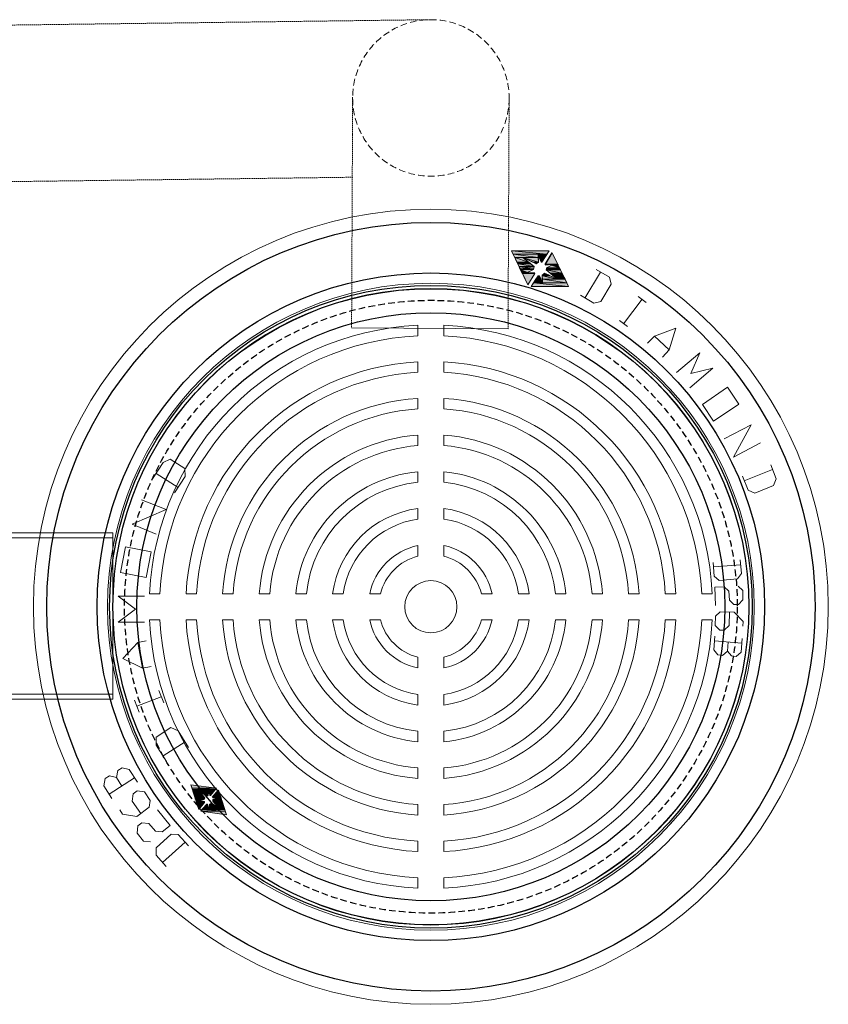
# Model space of a CAD drawing. Extents: x 8788 to 75828, y -18526 to 54855.
# Drawn here: x 11467 to 12242, y 28655 to 29599 of the extents above; entities that cross this region are included whole.
import ezdxf

# ---------------------------------------------------------------- set-up
doc = ezdxf.new("R2010")
doc.units = 0
doc.linetypes.add('HIDDEN', pattern=[9.525, 6.35, -3.175])
doc.layers.get('0').update_dxf_attribs({"lineweight": 9})
for name, color, linetype, lineweight in [('By Others', 8, 'Continuous', 9), ('Line_Weight-0', 7, 'Continuous', 0), ('Line_Weight-25', 7, 'Continuous', 25), ('Pipe', 8, 'Continuous', 9)]:
    doc.layers.add(name, color=color, linetype=linetype, lineweight=lineweight)
doc.layers.add('DETAILS', color=7, linetype='Continuous')

msp = doc.modelspace()

# ---------------------------------------------------------------- hatches: boundary and pattern name
at = {"layer": 'Line_Weight-0', "linetype": 'Continuous'}
for color, points in [(7, [(11938.67396, 29377.13507), (11940.06772, 29373.99912), (11972.47254, 29373.99912)]), (7, [(11938.67396, 29377.13507), (11974.56317, 29377.13507), (11972.47254, 29373.99912)]), (7, [(11938.67404, 29377.1349), (11974.56317, 29377.1349), (11974.56317, 29377.13788), (11938.67404, 29377.13788)]), (7, [(11940.06772, 29373.99912), (11941.80991, 29370.86317), (11964.11, 29370.86317)]), (7, [(11940.06772, 29373.99912), (11964.11, 29373.99912), (11964.11, 29370.86317)]), (7, [(11964.11, 29373.99912), (11965.1554, 29370.86317), (11970.3819, 29370.86317)]), (7, [(11964.11, 29373.99912), (11972.47254, 29373.99912), (11970.3819, 29370.86317)]), (154, [(11977.69912, 29375.39288), (11971.07878, 29364.59127), (11982.9257, 29364.59127)]), (7, [(11941.80991, 29370.86317), (11943.90054, 29366.33347), (11955.05059, 29366.33347)]), (7, [(11941.80991, 29370.86317), (11949.47557, 29370.86317), (11955.05059, 29366.33347)]), (7, [(11943.90054, 29366.3333), (11955.05059, 29366.3333), (11955.05059, 29366.33627), (11943.90054, 29366.33627)]), (7, [(11943.90054, 29366.3333), (11955.05059, 29366.3333), (11955.05059, 29366.33627), (11943.90054, 29366.33627)]), (7, [(11943.90054, 29366.3333), (11955.05059, 29366.3333), (11955.05059, 29366.33627), (11943.90054, 29366.33627)]), (7, [(11943.90054, 29366.3333), (11955.05059, 29366.3333), (11955.05059, 29366.33627), (11943.90054, 29366.33627)]), (7, [(11943.90054, 29366.33347), (11943.90054, 29365.98503), (11955.39903, 29365.98503)]), (7, [(11943.90054, 29366.33347), (11955.05059, 29366.33347), (11955.39903, 29365.98503)]), (7, [(11943.90054, 29365.98503), (11944.24898, 29365.63659), (11956.09591, 29365.63659)]), (7, [(11943.90054, 29365.98503), (11955.39903, 29365.98503), (11956.09591, 29365.63659)]), (7, [(11944.24898, 29365.63659), (11944.59742, 29364.93971), (11956.79278, 29364.93971)]), (7, [(11944.24898, 29365.63659), (11956.09591, 29365.63659), (11956.79278, 29364.93971)]), (7, [(11944.59742, 29364.93971), (11945.99118, 29362.1522), (11960.27717, 29362.1522)]), (7, [(11944.59742, 29364.93971), (11956.79278, 29364.93971), (11960.27717, 29362.1522)]), (7, [(11949.47557, 29370.86317), (11959.23186, 29366.33347), (11964.45844, 29366.33347)]), (7, [(11949.47557, 29370.86317), (11964.11, 29370.86317), (11964.45844, 29366.33347)]), (7, [(11959.23186, 29366.3333), (11964.45844, 29366.3333), (11964.45844, 29366.33627), (11959.23186, 29366.33627)]), (7, [(11959.23186, 29366.3333), (11964.45844, 29366.3333), (11964.45844, 29366.33627), (11959.23186, 29366.33627)]), (7, [(11959.23186, 29366.3333), (11964.45844, 29366.3333), (11964.45844, 29366.33627), (11959.23186, 29366.33627)]), (7, [(11959.23186, 29366.3333), (11964.45844, 29366.3333), (11964.45844, 29366.33627), (11959.23186, 29366.33627)]), (7, [(11959.23186, 29366.33347), (11959.92873, 29365.98503), (11964.45844, 29365.98503)]), (7, [(11959.23186, 29366.33347), (11964.45844, 29366.33347), (11964.45844, 29365.98503)]), (7, [(11959.92873, 29365.98503), (11960.97405, 29365.63659), (11963.41312, 29365.63659)]), (7, [(11959.92873, 29365.98503), (11964.45844, 29365.98503), (11963.41312, 29365.63659)]), (7, [(11960.97405, 29365.63659), (11963.41312, 29365.63659), (11962.36781, 29364.93971)]), (7, [(11965.1554, 29370.86317), (11966.89751, 29366.33347), (11967.59439, 29366.33347)]), (7, [(11965.1554, 29370.86317), (11970.3819, 29370.86317), (11967.59439, 29366.33347)]), (7, [(11966.8976, 29366.3333), (11967.59439, 29366.3333), (11967.59439, 29366.33627), (11966.8976, 29366.33627)]), (7, [(11967.24604, 29366.3333), (11967.59439, 29366.3333), (11967.59439, 29366.33627), (11967.24604, 29366.33627)]), (154, [(11971.07878, 29364.59127), (11970.73034, 29364.24283), (11976.6538, 29364.24283)]), (154, [(11971.07878, 29364.59127), (11979.09288, 29364.59127), (11976.6538, 29364.24283)]), (154, [(11979.09288, 29364.59127), (11978.396, 29364.24283), (11982.9257, 29364.24283)]), (154, [(11979.09288, 29364.59127), (11982.9257, 29364.59127), (11982.9257, 29364.24283)]), (7, [(11945.99118, 29362.1522), (11946.33962, 29360.75844), (11959.92873, 29360.75844)]), (7, [(11945.99118, 29362.1522), (11960.27717, 29362.1522), (11959.92873, 29360.75844)]), (7, [(11946.33962, 29360.75844), (11947.03649, 29359.36469), (11959.5803, 29359.36469)]), (7, [(11946.33962, 29360.75844), (11959.92873, 29360.75844), (11959.5803, 29359.36469)]), (7, [(11947.03649, 29359.36469), (11948.43025, 29356.57718), (11954.00527, 29356.57718)]), (7, [(11947.03649, 29359.36469), (11959.5803, 29359.36469), (11954.00527, 29356.57718)]), (7, [(11948.43025, 29356.57718), (11948.77869, 29356.22874), (11952.95996, 29356.22874)]), (7, [(11948.43025, 29356.57718), (11954.00527, 29356.57718), (11952.95996, 29356.22874)]), (7, [(11948.77869, 29356.22874), (11948.77869, 29355.8803), (11960.62561, 29355.8803)]), (7, [(11948.77869, 29356.22874), (11960.27717, 29356.22874), (11960.62561, 29355.8803)]), (7, [(11948.77869, 29355.8803), (11949.12713, 29355.53186), (11960.97405, 29355.53186)]), (7, [(11948.77869, 29355.8803), (11960.62561, 29355.8803), (11960.97405, 29355.53186)]), (7, [(11949.12713, 29355.53186), (11960.97405, 29355.53186), (11954.35371, 29344.73025)]), (7, [(11960.27717, 29356.57718), (11952.95996, 29356.22874), (11960.27717, 29356.22874)]), (154, [(11970.3819, 29355.8803), (11969.33659, 29354.83498), (11972.47254, 29354.83498)]), (154, [(11970.73034, 29364.24283), (11971.07878, 29363.89439), (11974.21473, 29363.89439)]), (154, [(11970.73034, 29364.24283), (11976.6538, 29364.24283), (11974.21473, 29363.89439)]), (154, [(11971.07878, 29363.89439), (11974.21473, 29363.89439), (11971.07878, 29363.54596)]), (154, [(11972.1241, 29360.06165), (11971.77566, 29359.01625), (11985.71322, 29359.01625)]), (154, [(11971.77566, 29359.01625), (11975.60849, 29355.8803), (11987.10697, 29355.8803)]), (154, [(11971.77566, 29359.01625), (11985.71322, 29359.01625), (11987.10697, 29355.8803)]), (154, [(11977.00224, 29363.54596), (11972.1241, 29361.10688), (11984.6679, 29361.10688)]), (154, [(11972.1241, 29361.10688), (11972.1241, 29360.06165), (11985.01634, 29360.06165)]), (154, [(11972.1241, 29361.10688), (11984.6679, 29361.10688), (11985.01634, 29360.06165)]), (154, [(11972.1241, 29360.06165), (11985.01634, 29360.06165), (11985.71322, 29359.01625)]), (154, [(11975.60849, 29355.8803), (11976.6538, 29354.83498), (11987.45541, 29354.83498)]), (154, [(11975.60849, 29355.8803), (11987.10697, 29355.8803), (11987.45541, 29354.83498)]), (154, [(11977.69912, 29363.89439), (11977.00224, 29363.54596), (11983.27414, 29363.54596)]), (154, [(11977.00224, 29363.54596), (11983.27414, 29363.54596), (11984.6679, 29361.10688)]), (154, [(11978.396, 29364.24283), (11977.69912, 29363.89439), (11983.27414, 29363.89439)]), (154, [(11977.69912, 29363.89439), (11983.27414, 29363.89439), (11983.27414, 29363.54596)]), (154, [(11978.396, 29364.24283), (11982.9257, 29364.24283), (11983.27414, 29363.89439)]), (154, [(11959.5803, 29346.47245), (11957.48966, 29342.98806), (11993.37887, 29342.98806)]), (154, [(11962.01937, 29349.95684), (11959.5803, 29346.47245), (11968.29127, 29346.47245)]), (154, [(11959.5803, 29346.47245), (11991.63668, 29346.47245), (11993.37887, 29342.98806)]), (154, [(11964.11, 29353.44123), (11962.01937, 29349.95684), (11966.89751, 29349.95684)]), (154, [(11962.01937, 29349.95684), (11966.89751, 29349.95684), (11968.29127, 29346.47245)]), (154, [(11964.11, 29353.44106), (11964.80688, 29353.44106), (11964.80688, 29353.44403), (11964.11, 29353.44403)]), (154, [(11964.11, 29353.44106), (11964.80688, 29353.44106), (11964.80688, 29353.44403), (11964.11, 29353.44403)]), (154, [(11964.11, 29353.44106), (11964.80688, 29353.44106), (11964.80688, 29353.44403), (11964.11, 29353.44403)]), (154, [(11964.11, 29353.44123), (11965.50376, 29353.44123), (11966.89751, 29349.95684)]), (154, [(11964.80697, 29353.44106), (11965.50376, 29353.44106), (11965.50376, 29353.44403), (11964.80697, 29353.44403)]), (154, [(11967.94275, 29353.44106), (11975.60849, 29353.44106), (11975.60849, 29353.44403), (11967.94275, 29353.44403)]), (154, [(11967.94275, 29353.44106), (11975.60849, 29353.44106), (11975.60849, 29353.44403), (11967.94275, 29353.44403)]), (154, [(11967.94275, 29353.44106), (11975.60849, 29353.44106), (11975.60849, 29353.44403), (11967.94275, 29353.44403)]), (154, [(11969.33659, 29354.83498), (11967.94283, 29354.1381), (11974.21473, 29354.1381)]), (154, [(11967.94283, 29354.1381), (11967.94283, 29353.44123), (11975.26005, 29353.44123)]), (154, [(11967.94283, 29354.1381), (11974.21473, 29354.1381), (11975.26005, 29353.44123)]), (154, [(11967.94283, 29353.44123), (11968.29127, 29349.95684), (11982.57735, 29349.95684)]), (154, [(11967.94283, 29353.44123), (11975.60849, 29353.44123), (11982.57735, 29349.95684)]), (154, [(11968.29127, 29349.95684), (11968.29127, 29346.47245), (11991.63668, 29346.47245)]), (154, [(11968.29127, 29349.95684), (11989.89448, 29349.95684), (11991.63668, 29346.47245)]), (154, [(11969.33659, 29354.83498), (11972.47254, 29354.83498), (11974.21473, 29354.1381)]), (154, [(11976.6538, 29354.83498), (11977.69912, 29354.1381), (11987.80385, 29354.1381)]), (154, [(11976.6538, 29354.83498), (11987.45541, 29354.83498), (11987.80385, 29354.1381)]), (154, [(11977.69912, 29354.1381), (11978.396, 29353.44123), (11988.15229, 29353.44123)]), (154, [(11977.69912, 29354.1381), (11987.80385, 29354.1381), (11988.15229, 29353.44123)]), (154, [(11978.396, 29353.44106), (11988.15229, 29353.44106), (11988.15229, 29353.44403), (11978.396, 29353.44403)]), (154, [(11978.74444, 29353.44106), (11988.15229, 29353.44106), (11988.15229, 29353.44403), (11978.74444, 29353.44403)]), (154, [(11978.74444, 29353.44106), (11988.15229, 29353.44106), (11988.15229, 29353.44403), (11978.74444, 29353.44403)]), (154, [(11978.74444, 29353.44123), (11982.57735, 29349.95684), (11989.89448, 29349.95684)]), (154, [(11978.74444, 29353.44123), (11988.15229, 29353.44123), (11989.89448, 29349.95684)]), (154, [(11957.48966, 29342.98797), (11993.37879, 29342.98797), (11993.37879, 29342.99095), (11957.48966, 29342.99095)]), (7, [(11631.25931, 28865.59039), (11632.37287, 28862.24972), (11655.7576, 28862.24972)]), (7, [(11632.37287, 28862.24972), (11655.7576, 28862.24972), (11654.64404, 28860.91345)]), (7, [(11632.37287, 28862.24972), (11632.81829, 28860.91345), (11654.64404, 28860.91345)]), (7, [(11632.81829, 28860.91345), (11648.40811, 28860.91345), (11648.40811, 28860.0226)]), (7, [(11632.81829, 28860.91345), (11633.041, 28860.0226), (11648.40811, 28860.0226)]), (7, [(11633.041, 28860.0226), (11638.16337, 28860.0226), (11642.61761, 28855.56837)]), (7, [(11633.041, 28860.0226), (11634.59998, 28855.56837), (11642.61761, 28855.56837)]), (7, [(11634.59998, 28855.56837), (11642.61761, 28855.56837), (11642.61761, 28855.34566)]), (7, [(11634.59998, 28855.56837), (11634.59998, 28855.34566), (11642.61761, 28855.34566)]), (7, [(11634.59998, 28855.34566), (11642.61761, 28855.34566), (11642.61761, 28855.3475), (11634.59998, 28855.3475)]), (7, [(11634.59998, 28855.34566), (11642.61761, 28855.34566), (11642.61761, 28855.3475), (11634.59998, 28855.3475)]), (7, [(11634.59998, 28855.34566), (11642.61761, 28855.34566), (11642.61761, 28855.3475), (11634.59998, 28855.3475)]), (7, [(11634.59998, 28855.34566), (11642.61761, 28855.34566), (11642.61761, 28855.3475), (11634.59998, 28855.3475)]), (7, [(11634.59998, 28855.34566), (11642.61761, 28855.34566), (11642.84032, 28855.12294)]), (7, [(11634.59998, 28855.34566), (11634.59998, 28855.12294), (11642.84032, 28855.12294)]), (7, [(11634.59998, 28855.12294), (11642.84032, 28855.12294), (11643.06303, 28854.90023)]), (7, [(11634.59998, 28855.12294), (11634.59998, 28854.90023), (11643.06303, 28854.90023)]), (7, [(11634.59998, 28854.90023), (11643.06303, 28854.90023), (11644.62201, 28853.11854)]), (7, [(11634.59998, 28854.90023), (11635.26812, 28853.11854), (11644.62201, 28853.11854)]), (7, [(11638.16337, 28860.0226), (11648.40811, 28860.0226), (11647.73998, 28855.56837)]), (7, [(11638.16337, 28860.0226), (11645.29015, 28855.56837), (11647.73998, 28855.56837)]), (7, [(11645.29015, 28855.56837), (11647.73998, 28855.56837), (11647.73998, 28855.34566)]), (7, [(11645.29015, 28855.56837), (11645.51286, 28855.34566), (11647.73998, 28855.34566)]), (7, [(11645.51286, 28855.34566), (11647.51726, 28855.34566), (11647.51726, 28855.3475), (11645.51286, 28855.3475)]), (7, [(11645.51286, 28855.34566), (11647.73998, 28855.34566), (11647.73998, 28855.3475), (11645.51286, 28855.3475)]), (7, [(11645.51286, 28855.34566), (11647.73998, 28855.34566), (11647.73998, 28855.3475), (11645.51286, 28855.3475)]), (7, [(11645.51286, 28855.34566), (11647.51726, 28855.34566), (11647.07184, 28855.12294)]), (7, [(11645.51286, 28855.34566), (11645.73557, 28855.12294), (11647.07184, 28855.12294)]), (7, [(11645.73557, 28855.12294), (11647.07184, 28855.12294), (11646.40371, 28854.90023)]), (7, [(11648.40811, 28860.91345), (11654.64404, 28860.91345), (11653.9759, 28860.0226)]), (7, [(11648.40811, 28860.91345), (11648.63082, 28860.0226), (11653.9759, 28860.0226)]), (7, [(11648.63082, 28860.0226), (11653.9759, 28860.0226), (11650.18981, 28855.56837)]), (7, [(11648.63082, 28860.0226), (11649.52167, 28855.56837), (11650.18981, 28855.56837)]), (7, [(11649.52167, 28855.56837), (11650.18981, 28855.56837), (11650.18981, 28855.34566)]), (7, [(11649.52167, 28855.56837), (11649.74438, 28855.34566), (11650.18981, 28855.34566)]), (7, [(11649.74435, 28855.34566), (11650.18981, 28855.34566), (11650.18981, 28855.3475), (11649.74435, 28855.3475)]), (7, [(11649.74435, 28855.34566), (11650.18981, 28855.34566), (11650.18981, 28855.3475), (11649.74435, 28855.3475)]), (154, [(11657.762, 28860.46803), (11651.9715, 28853.56396), (11659.98912, 28853.56396)]), (7, [(11635.26812, 28853.11854), (11644.62201, 28853.11854), (11644.17659, 28852.22769)]), (7, [(11635.26812, 28853.11854), (11635.49083, 28852.22769), (11644.17659, 28852.22769)]), (7, [(11635.49083, 28852.22769), (11644.17659, 28852.22769), (11643.95388, 28851.33684)]), (7, [(11635.49083, 28852.22769), (11635.93625, 28851.33684), (11643.95388, 28851.33684)]), (7, [(11635.93625, 28851.33684), (11643.95388, 28851.33684), (11639.05422, 28849.77786)]), (7, [(11635.93625, 28851.33684), (11636.38168, 28849.77786), (11639.05422, 28849.77786)]), (7, [(11636.38168, 28849.77786), (11639.05422, 28849.77786), (11643.95388, 28849.55515)]), (7, [(11636.38168, 28849.77786), (11636.38168, 28849.55515), (11643.95388, 28849.55515)]), (7, [(11636.38168, 28849.55515), (11643.95388, 28849.55515), (11644.17659, 28849.10973)]), (7, [(11636.38168, 28849.55515), (11636.60439, 28849.10973), (11644.17659, 28849.10973)]), (7, [(11636.60439, 28849.10973), (11644.17659, 28849.10973), (11644.3993, 28848.6643)]), (7, [(11636.60439, 28849.10973), (11636.60439, 28848.6643), (11644.3993, 28848.6643)]), (7, [(11636.60439, 28848.6643), (11644.3993, 28848.6643), (11638.83151, 28841.98295)]), (154, [(11646.18099, 28846.6599), (11642.84032, 28842.8738), (11648.40811, 28842.8738)]), (154, [(11646.40371, 28846.88261), (11646.18099, 28846.6599), (11647.29455, 28846.6599)]), (154, [(11646.18099, 28846.6599), (11647.29455, 28846.6599), (11648.40811, 28842.8738)]), (154, [(11646.40371, 28846.88261), (11646.84913, 28846.88261), (11646.84913, 28846.88446), (11646.40371, 28846.88446)]), (154, [(11646.40371, 28846.88261), (11646.84913, 28846.88261), (11647.29455, 28846.6599)]), (154, [(11649.07625, 28846.6599), (11648.63082, 28842.8738), (11658.87556, 28842.8738)]), (154, [(11649.96709, 28847.32803), (11649.07625, 28846.88261), (11652.41692, 28846.88261)]), (154, [(11649.07625, 28846.88261), (11652.63963, 28846.88261), (11652.63963, 28846.88446), (11649.07625, 28846.88446)]), (154, [(11649.07625, 28846.88261), (11652.41692, 28846.88261), (11652.41692, 28846.88446), (11649.07625, 28846.88446)]), (154, [(11649.07625, 28846.88261), (11652.41692, 28846.88261), (11652.41692, 28846.88446), (11649.07625, 28846.88446)]), (154, [(11649.07625, 28846.88261), (11652.63963, 28846.88261), (11652.63963, 28846.6599)]), (154, [(11649.07625, 28846.88261), (11649.07625, 28846.6599), (11652.63963, 28846.6599)]), (154, [(11649.07625, 28846.6599), (11652.63963, 28846.6599), (11658.87556, 28842.8738)]), (154, [(11650.85794, 28847.99617), (11649.96709, 28847.32803), (11651.74879, 28847.32803)]), (154, [(11649.96709, 28847.32803), (11651.74879, 28847.32803), (11652.41692, 28846.88261)]), (154, [(11651.9715, 28853.56396), (11659.98912, 28853.56396), (11659.98912, 28853.34125)]), (154, [(11651.9715, 28853.56396), (11652.19421, 28853.34125), (11659.98912, 28853.34125)]), (154, [(11652.19421, 28853.34125), (11659.98912, 28853.34125), (11660.21183, 28853.11854)]), (154, [(11652.19421, 28853.34125), (11652.19421, 28853.11854), (11660.21183, 28853.11854)]), (154, [(11652.19421, 28853.11848), (11660.21183, 28853.11848), (11660.21183, 28853.12039), (11652.19421, 28853.12039)]), (154, [(11652.41692, 28850.66871), (11652.19421, 28850.00057), (11661.10268, 28850.00057)]), (154, [(11652.19421, 28850.00057), (11661.10268, 28850.00057), (11661.77081, 28847.99617)]), (154, [(11652.19421, 28850.00057), (11653.9759, 28847.99617), (11661.77081, 28847.99617)]), (154, [(11657.762, 28853.11854), (11652.41692, 28851.33684), (11660.65726, 28851.33684)]), (154, [(11652.41692, 28851.33684), (11660.65726, 28851.33684), (11660.87997, 28850.66871)]), (154, [(11652.41692, 28851.33684), (11652.41692, 28850.66871), (11660.87997, 28850.66871)]), (154, [(11652.41692, 28850.66871), (11660.87997, 28850.66871), (11661.10268, 28850.00057)]), (154, [(11653.9759, 28847.99617), (11661.77081, 28847.99617), (11661.99353, 28847.32803)]), (154, [(11653.9759, 28847.99617), (11654.64404, 28847.32803), (11661.99353, 28847.32803)]), (154, [(11654.64404, 28847.32803), (11661.99353, 28847.32803), (11662.21624, 28846.88261)]), (154, [(11654.64404, 28847.32803), (11654.86675, 28846.88261), (11662.21624, 28846.88261)]), (154, [(11654.86675, 28846.88261), (11662.21624, 28846.88261), (11662.21624, 28846.88446), (11654.86675, 28846.88446)]), (154, [(11655.08946, 28846.88261), (11662.21624, 28846.88261), (11662.21624, 28846.6599)]), (154, [(11655.08946, 28846.88261), (11655.08946, 28846.6599), (11662.21624, 28846.6599)]), (154, [(11655.08946, 28846.6599), (11662.21624, 28846.6599), (11663.55251, 28842.8738)]), (154, [(11655.08946, 28846.6599), (11658.87556, 28842.8738), (11663.55251, 28842.8738)]), (154, [(11655.08949, 28846.88261), (11662.21624, 28846.88261), (11662.21624, 28846.88446), (11655.08949, 28846.88446)]), (154, [(11655.08949, 28846.88261), (11662.21624, 28846.88261), (11662.21624, 28846.88446), (11655.08949, 28846.88446)]), (154, [(11657.762, 28853.11854), (11660.21183, 28853.11854), (11660.65726, 28851.33684)]), (154, [(11642.17218, 28841.76024), (11640.83591, 28840.42397), (11664.22064, 28840.42397)]), (154, [(11640.83591, 28840.42397), (11664.22064, 28840.42397), (11665.3342, 28836.86058)]), (154, [(11642.84032, 28842.8738), (11642.17218, 28841.76024), (11648.63082, 28841.76024)]), (154, [(11642.17218, 28841.76024), (11663.77522, 28841.76024), (11664.22064, 28840.42397)]), (154, [(11642.84032, 28842.8738), (11648.40811, 28842.8738), (11648.63082, 28841.76024)]), (154, [(11648.63082, 28842.8738), (11663.55251, 28842.8738), (11663.77522, 28841.76024)]), (154, [(11648.63082, 28842.8738), (11648.63082, 28841.76024), (11663.77522, 28841.76024)])]:
    msp.add_hatch(color=color, dxfattribs=at).paths.add_polyline_path(points, flags=0)

# ---------------------------------------------------------------- linework, layer by layer
at = {"linetype": 'Continuous'}
msp.add_line((11981.7983, 29290.91444), (11981.7983, 29290.91444), dxfattribs=at)
for points in [[(11848.82052, 29305.89806), (11848.82052, 29295.88692)], [(11873.82052, 29295.88692), (11873.82052, 29305.89806)], [(11848.82052, 29270.85489), (11848.82052, 29260.84008)], [(11873.82052, 29260.84008), (11873.82052, 29270.85489)], [(11848.82052, 29235.79656), (11848.82052, 29225.77594)], [(11873.82052, 29225.77594), (11873.82052, 29235.79656)], [(11848.82052, 29200.71341), (11848.82052, 29190.68272)], [(11873.82052, 29190.68272), (11873.82052, 29200.71341)], [(11848.82052, 29165.58521), (11848.82052, 29155.53475)], [(11873.82052, 29155.53475), (11873.82052, 29165.58521)], [(11848.82052, 29130.36161), (11848.82052, 29120.26343)], [(11873.82052, 29120.26343), (11873.82052, 29130.36161)], [(11848.82052, 29094.87104), (11848.82052, 29084.59986)], [(11873.82052, 29084.59986), (11873.82052, 29094.87104)], [(11601.62117, 29048.68757), (11591.61002, 29048.68757)], [(11636.66801, 29048.68757), (11626.6532, 29048.68757)], [(11671.73215, 29048.68757), (11661.71152, 29048.68757)], [(11706.82537, 29048.68757), (11696.79468, 29048.68757)], [(11741.97333, 29048.68757), (11731.92287, 29048.68757)], [(11777.24466, 29048.68757), (11767.14647, 29048.68757)], [(11812.90822, 29048.68757), (11802.63704, 29048.68757)], [(11920.00399, 29048.68757), (11909.73281, 29048.68757)], [(11955.49456, 29048.68757), (11945.39637, 29048.68757)], [(11990.71816, 29048.68757), (11980.6677, 29048.68757)], [(12025.84635, 29048.68757), (12015.81566, 29048.68757)], [(12060.92951, 29048.68757), (12050.90888, 29048.68757)], [(12095.98783, 29048.68757), (12085.97302, 29048.68757)], [(12131.03101, 29048.68757), (12121.01986, 29048.68757)], [(11591.61002, 29023.68757), (11601.62117, 29023.68757)], [(11626.6532, 29023.68757), (11636.66801, 29023.68757)], [(11661.71152, 29023.68757), (11671.73215, 29023.68757)], [(11696.79468, 29023.68757), (11706.82537, 29023.68757)], [(11731.92287, 29023.68757), (11741.97333, 29023.68757)], [(11767.14647, 29023.68757), (11777.24466, 29023.68757)], [(11802.63704, 29023.68757), (11812.90822, 29023.68757)], [(11909.73281, 29023.68757), (11920.00399, 29023.68757)], [(11945.39637, 29023.68757), (11955.49456, 29023.68757)], [(11980.6677, 29023.68757), (11990.71816, 29023.68757)], [(12015.81566, 29023.68757), (12025.84635, 29023.68757)], [(12050.90888, 29023.68757), (12060.92951, 29023.68757)], [(12085.97302, 29023.68757), (12095.98783, 29023.68757)], [(12121.01986, 29023.68757), (12131.03101, 29023.68757)], [(11848.82052, 28987.77528), (11848.82052, 28977.5041)], [(11873.82052, 28977.5041), (11873.82052, 28987.77528)], [(11848.82052, 28952.11171), (11848.82052, 28942.01353)], [(11873.82052, 28942.01353), (11873.82052, 28952.11171)], [(11848.82052, 28916.84039), (11848.82052, 28906.78993)], [(11873.82052, 28906.78993), (11873.82052, 28916.84039)], [(11848.82052, 28881.69243), (11848.82052, 28871.66174)], [(11873.82052, 28871.66174), (11873.82052, 28881.69243)], [(11848.82052, 28846.5992), (11848.82052, 28836.57858)], [(11873.82052, 28836.57858), (11873.82052, 28846.5992)], [(11848.82052, 28811.53506), (11848.82052, 28801.52025)], [(11873.82052, 28801.52025), (11873.82052, 28811.53506)], [(11848.82052, 28776.48823), (11848.82052, 28766.47708)], [(11873.82052, 28766.47708), (11873.82052, 28776.48823)]]:
    msp.add_lwpolyline(points, dxfattribs=at)
at = {"lineweight": 5}
for radius in [381, 305]:
    msp.add_circle((11861.32052, 29036.18757), radius, dxfattribs=at)
at = {"linetype": 'Continuous'}
for radius in [310, 25]:
    msp.add_circle((11861.32052, 29036.18757), radius, dxfattribs=at)
for radius, start, end in [(270, 92.65353087, 177.34646913), (270, 2.65353087, 87.34646913), (260, 92.75566705, 177.24433295), (260, 2.75566705, 87.24433295), (235, 93.04908681, 176.95091318), (235, 3.04908682, 86.95091319), (225, 93.18473854, 176.81526146), (225, 3.18473854, 86.81526146), (200, 93.5833217, 176.4166783), (200, 3.5833217, 86.4166783), (190, 93.77218369, 176.22781631), (190, 3.77218369, 86.22781631), (165, 94.34475204, 175.65524796), (165, 4.34475204, 85.65524796), (155, 94.62565058, 175.37434942), (155, 4.62565058, 85.37434942), (130, 95.51773437, 174.48226563), (130, 5.51773437, 84.48226563), (120, 95.9791568, 174.0208432), (120, 5.9791568, 84.0208432), (95, 97.56084318, 172.43915682), (95, 7.56084318, 82.43915682), (85, 98.45651934, 171.54348066), (85, 8.45651934, 81.54348066), (60, 102.02469918, 167.97530082), (60, 12.02469918, 77.97530082), (50, 104.47751219, 165.52248781), (50, 14.47751219, 75.52248781), (270, 182.65353087, 267.34646913), (260, 182.75566705, 267.24433295), (235, 183.04908682, 266.95091319), (225, 183.18473854, 266.81526146), (200, 183.5833217, 266.4166783), (190, 183.77218369, 266.22781631), (165, 184.34475204, 265.65524796), (155, 184.62565058, 265.37434942), (130, 185.51773437, 264.48226563), (120, 185.9791568, 264.0208432), (95, 187.56084318, 262.43915682), (85, 188.45651934, 261.54348066), (60, 192.02469918, 257.97530082), (50, 194.47751219, 255.52248781), (50, 284.47751219, 345.52248781), (60, 282.02469918, 347.97530082), (85, 278.45651934, 351.54348066), (95, 277.56084318, 352.43915682), (120, 275.9791568, 354.0208432), (130, 275.51773437, 354.48226563), (155, 274.62565058, 355.37434942), (165, 274.34475204, 355.65524796), (190, 273.77218369, 356.22781631), (200, 273.5833217, 356.4166783), (225, 273.18473854, 356.81526146), (235, 273.04908681, 356.95091318), (260, 272.75566705, 357.24433295), (270, 272.65353087, 357.34646913)]:
    msp.add_arc((11861.32052, 29036.18757), radius, start, end, dxfattribs=at)
at = {"layer": 'By Others', "linetype": 'Continuous'}
msp.add_line((11935.2982, 29302.6417), (11785.2998, 29303.33516), dxfattribs=at)
at = {"layer": 'By Others', "color": 8, "linetype": 'HIDDEN', "ltscale": 0.2, "flags": 128}
for points in [[(11860.70497, 29598.77243), (11126.96887, 29589.35794)], [(11786.32212, 29524.46682), (11785.2998, 29303.33516)], [(11935.2982, 29302.6417), (11936.32052, 29523.77336)], [(11132.02818, 29439.41051), (11787.28811, 29447.81808)], [(11860.62706, 29448.77656), (11861.32052, 29448.77336)]]:
    msp.add_lwpolyline(points, dxfattribs=at)
at = {"layer": 'By Others', "linetype": 'HIDDEN', "lineweight": 5}
msp.add_circle((11861.32052, 29523.77336), 75, dxfattribs=at)
at = {"layer": 'DETAILS', "color": 7}
for radius in [368.3, 319.88125, 307.975, 304.8, 281.78125]:
    msp.add_circle((11861.32052, 29036.18757), radius, dxfattribs=at)
at = {"layer": 'DETAILS', "color": 8, "linetype": 'HIDDEN'}
msp.add_circle((11861.32052, 29036.18757), 293.6875, dxfattribs=at)
at = {"layer": 'Line_Weight-0', "color": 7, "linetype": 'Continuous'}
for p, q in [((11967.59439, 29366.33347), (11974.56317, 29377.13507)), ((11966.89751, 29366.33347), (11967.59439, 29366.33347)), ((12024.0415, 29356.92562), (12009.05863, 29331.83801)), ((12063.76354, 29330.7927), (12045.99315, 29307.44729)), ((12059.93071, 29333.58021), (12067.59637, 29327.65674)), ((12042.16032, 29310.58324), (12049.82598, 29304.65977)), ((12075.61046, 29295.60036), (12089.89646, 29282.35968)), ((12188.85312, 29167.72327), (12161.67488, 29156.92166)), ((11597.85255, 29164.0241), (11619.01016, 29150.43868)), ((12158.36169, 29076.49898), (12132.13572, 29074.29586)), ((11584.93527, 28977.39168), (11580.25833, 29001.88997)), ((12159.32616, 29001.32745), (12133.19441, 29003.40796)), ((11579.36748, 28940.86696), (11602.75221, 28949.99814)), ((11605.20204, 28944.20763), (11600.52509, 28956.01135)), ((11581.81731, 28935.07645), (11577.14036, 28946.65746)), ((11604.5339, 28893.20665), (11625.69152, 28906.56935)), ((11552.95205, 28856.5673), (11577.34278, 28872.24705)), ((11645.51286, 28855.34566), (11647.73998, 28855.34566)), ((11649.74438, 28855.34566), (11650.18981, 28855.34566)), ((11649.96709, 28855.34566), (11655.7576, 28862.24972)), ((11604.17258, 28791.06078), (11625.77579, 28810.57336))]:
    msp.add_line(p, q, dxfattribs=at)
at = {"layer": 'Line_Weight-0', "color": 154, "linetype": 'Continuous'}
for p, q in [((11967.94283, 29353.44123), (11975.60849, 29353.44123)), ((11978.396, 29353.44123), (11988.15229, 29353.44123)), ((11649.07625, 28846.88261), (11652.63963, 28846.88261)), ((11652.19421, 28853.11854), (11660.21183, 28853.11854)), ((11654.86675, 28846.88261), (11662.21624, 28846.88261))]:
    msp.add_line(p, q, dxfattribs=at)
at = {"layer": 'Line_Weight-0', "color": 7, "linetype": 'Continuous'}
for points in [[(11974.56317, 29377.13507), (11938.67396, 29377.13507), (11954.35371, 29344.73025), (11960.97405, 29355.53186)], [(11977.69912, 29375.39288), (11993.37887, 29342.98806), (11957.48966, 29342.98806), (11964.11, 29353.44123)], [(11964.45844, 29365.98503), (11964.11, 29373.99912), (11966.89751, 29366.33347)], [(11960.27717, 29362.1522), (11949.47557, 29370.86317), (11962.36781, 29364.93971)], [(11972.1241, 29361.10688), (11979.09288, 29364.59127), (11971.07878, 29363.54596)], [(11960.27717, 29356.57718), (11952.95996, 29356.22874), (11959.5803, 29359.36469)], [(11970.3819, 29355.8803), (11982.57735, 29349.95684), (11971.77566, 29359.01625)], [(12004.87736, 29334.62552), (12017.42124, 29326.95987), (12024.38994, 29328.70206), (12034.14623, 29345.42713), (12032.40403, 29352.04747), (12019.86023, 29359.36469)], [(11965.50376, 29353.44123), (11968.29127, 29346.47245), (11967.94283, 29354.1381)], [(12068.99012, 29288.63158), (12075.61046, 29295.60036), (12096.16836, 29303.26602), (12089.89646, 29282.35968), (12083.27612, 29275.3909)], [(12096.86524, 29260.75647), (12119.16533, 29279.57217), (12110.45436, 29259.71115), (12131.70913, 29264.93774), (12109.40904, 29246.12203)], [(12142.51074, 29196.99214), (12168.29522, 29210.58126), (12151.57015, 29179.5702), (12177.35463, 29193.15931)], [(11615.66949, 29145.31631), (11625.69152, 29161.12885), (11625.4688, 29168.70105), (11611.43797, 29177.60951), (11604.5339, 29174.49155), (11594.51188, 29158.67907)], [(12159.93269, 29161.45137), (12165.50779, 29147.86225), (12171.77961, 29145.07474), (12189.89843, 29152.39196), (12192.33751, 29158.66386), (12187.11092, 29172.25298)], [(11598.07526, 29105.89634), (11574.91324, 29115.25023), (11607.42915, 29129.28107), (11584.04442, 29138.63496)], [(12131.78846, 29078.5197), (12132.89002, 29065.40672), (12137.71174, 29061.3393), (12155.23941, 29063.03874), (12159.0562, 29068.0513), (12157.95464, 29081.16428)], [(12155.75455, 29055.91546), (12160.38544, 29051.59741), (12160.44764, 29042.83932), (12156.12959, 29038.20844), (12151.84596, 29038.30265), (12147.46571, 29042.42986), (12146.96204, 29051.12816), (12142.58178, 29055.25537), (12133.63285, 29054.94254), (12134.19873, 29037.48614)], [(11586.71696, 29021.26589), (11561.55054, 29021.26589), (11578.25392, 29033.96045), (11561.55054, 29046.43231), (11586.71696, 29046.43231)], [(12147.63602, 29031.2138), (12147.16254, 29018.11229), (12142.59386, 29013.67224), (12138.31024, 29013.76646), (12133.87019, 29018.33513), (12134.24946, 29027.15302), (12138.6273, 29031.34243), (12151.91964, 29031.11959), (12160.5491, 29022.17307), (12160.26405, 29017.63881)], [(12133.47946, 29007.94222), (12132.56452, 28994.78092), (12136.56309, 28990.15246), (12140.90651, 28989.61678), (12145.53497, 28993.61535), (12146.3557, 29002.49302)], [(11593.1756, 28978.95066), (11584.93527, 28977.39168), (11566.00478, 28986.52286), (11580.25833, 29001.88997), (11588.27595, 29003.44895)], [(12145.53497, 28993.61535), (12149.53355, 28988.98689), (12153.87697, 28988.45121), (12158.69627, 28992.70041), (12159.86184, 29005.67087)], [(11629.03219, 28901.44698), (11619.01016, 28917.25951), (11612.1061, 28920.37748), (11597.85255, 28911.2463), (11597.85255, 28903.6741), (11607.87458, 28887.86157)], [(11559.92083, 28872.59549), (11553.30049, 28873.98925), (11549.11923, 28871.55017), (11547.72547, 28864.58139), (11555.39113, 28852.38603)], [(11580.13029, 28868.06578), (11572.1162, 28880.26115), (11565.49586, 28881.6549), (11561.31459, 28879.21583), (11559.92083, 28872.59549), (11565.14742, 28864.23296)], [(11655.7576, 28862.24972), (11631.25931, 28865.59039), (11638.83151, 28841.98295), (11644.3993, 28848.6643)], [(11583.26624, 28838.10004), (11574.90371, 28849.94696), (11575.94902, 28856.91574), (11579.78185, 28859.70325), (11586.75063, 28858.65793), (11592.32565, 28850.64384), (11591.28034, 28844.0235), (11579.43341, 28835.31252), (11565.84429, 28837.40316), (11563.05678, 28841.58442)], [(11644.62201, 28853.11854), (11638.16337, 28860.0226), (11646.40371, 28854.90023)], [(11657.762, 28860.46803), (11665.3342, 28836.86058), (11640.83591, 28840.42397), (11646.40371, 28846.88261)], [(11647.73998, 28855.34566), (11648.40811, 28860.91345), (11649.52167, 28855.56837)], [(11644.17659, 28849.55515), (11639.05422, 28849.77786), (11643.95388, 28851.33684)], [(11647.29455, 28846.88261), (11648.63082, 28841.76024), (11649.07625, 28847.10532)], [(11650.85794, 28847.99617), (11658.87556, 28842.8738), (11652.19421, 28850.00057)], [(11652.41692, 28851.33684), (11657.762, 28853.11854), (11652.19421, 28853.11854)], [(11592.67409, 28810.9218), (11585.70531, 28811.61868), (11579.78185, 28819.28433), (11580.47873, 28826.25311), (11584.31156, 28829.04062), (11590.9319, 28828.34374), (11597.2038, 28821.02653), (11603.82414, 28820.32965), (11611.4898, 28826.60155), (11599.29443, 28841.58442)], [(11628.91174, 28807.08897), (11619.15545, 28817.89058), (11612.18667, 28818.23902), (11597.90068, 28804.99834), (11597.90068, 28798.02956), (11607.65697, 28787.22795)]]:
    msp.add_lwpolyline(points, dxfattribs=at)
for points in [[(11938.67396, 29377.13507), (11940.06772, 29373.99912), (11972.47254, 29373.99912)], [(11938.67396, 29377.13507), (11974.56317, 29377.13507), (11972.47254, 29373.99912)], [(11938.67404, 29377.1349), (11974.56317, 29377.1349), (11974.56317, 29377.13788), (11938.67404, 29377.13788)], [(11940.06772, 29373.99912), (11941.80991, 29370.86317), (11964.11, 29370.86317)], [(11940.06772, 29373.99912), (11964.11, 29373.99912), (11964.11, 29370.86317)], [(11964.11, 29373.99912), (11965.1554, 29370.86317), (11970.3819, 29370.86317)], [(11964.11, 29373.99912), (11972.47254, 29373.99912), (11970.3819, 29370.86317)], [(11941.80991, 29370.86317), (11943.90054, 29366.33347), (11955.05059, 29366.33347)], [(11941.80991, 29370.86317), (11949.47557, 29370.86317), (11955.05059, 29366.33347)], [(11943.90054, 29366.3333), (11955.05059, 29366.3333), (11955.05059, 29366.33627), (11943.90054, 29366.33627)], [(11943.90054, 29366.3333), (11955.05059, 29366.3333), (11955.05059, 29366.33627), (11943.90054, 29366.33627)], [(11943.90054, 29366.3333), (11955.05059, 29366.3333), (11955.05059, 29366.33627), (11943.90054, 29366.33627)], [(11943.90054, 29366.3333), (11955.05059, 29366.3333), (11955.05059, 29366.33627), (11943.90054, 29366.33627)], [(11943.90054, 29366.33347), (11943.90054, 29365.98503), (11955.39903, 29365.98503)], [(11943.90054, 29366.33347), (11955.05059, 29366.33347), (11955.39903, 29365.98503)], [(11943.90054, 29365.98503), (11944.24898, 29365.63659), (11956.09591, 29365.63659)], [(11943.90054, 29365.98503), (11955.39903, 29365.98503), (11956.09591, 29365.63659)], [(11944.24898, 29365.63659), (11944.59742, 29364.93971), (11956.79278, 29364.93971)], [(11944.24898, 29365.63659), (11956.09591, 29365.63659), (11956.79278, 29364.93971)], [(11944.59742, 29364.93971), (11945.99118, 29362.1522), (11960.27717, 29362.1522)], [(11944.59742, 29364.93971), (11956.79278, 29364.93971), (11960.27717, 29362.1522)], [(11949.47557, 29370.86317), (11959.23186, 29366.33347), (11964.45844, 29366.33347)], [(11949.47557, 29370.86317), (11964.11, 29370.86317), (11964.45844, 29366.33347)], [(11959.23186, 29366.3333), (11964.45844, 29366.3333), (11964.45844, 29366.33627), (11959.23186, 29366.33627)], [(11959.23186, 29366.3333), (11964.45844, 29366.3333), (11964.45844, 29366.33627), (11959.23186, 29366.33627)], [(11959.23186, 29366.3333), (11964.45844, 29366.3333), (11964.45844, 29366.33627), (11959.23186, 29366.33627)], [(11959.23186, 29366.3333), (11964.45844, 29366.3333), (11964.45844, 29366.33627), (11959.23186, 29366.33627)], [(11959.23186, 29366.33347), (11959.92873, 29365.98503), (11964.45844, 29365.98503)], [(11959.23186, 29366.33347), (11964.45844, 29366.33347), (11964.45844, 29365.98503)], [(11959.92873, 29365.98503), (11960.97405, 29365.63659), (11963.41312, 29365.63659)], [(11959.92873, 29365.98503), (11964.45844, 29365.98503), (11963.41312, 29365.63659)], [(11960.97405, 29365.63659), (11963.41312, 29365.63659), (11962.36781, 29364.93971)], [(11965.1554, 29370.86317), (11966.89751, 29366.33347), (11967.59439, 29366.33347)], [(11965.1554, 29370.86317), (11970.3819, 29370.86317), (11967.59439, 29366.33347)], [(11966.8976, 29366.3333), (11967.59439, 29366.3333), (11967.59439, 29366.33627), (11966.8976, 29366.33627)], [(11967.24604, 29366.3333), (11967.59439, 29366.3333), (11967.59439, 29366.33627), (11967.24604, 29366.33627)], [(11945.99118, 29362.1522), (11946.33962, 29360.75844), (11959.92873, 29360.75844)], [(11945.99118, 29362.1522), (11960.27717, 29362.1522), (11959.92873, 29360.75844)], [(11946.33962, 29360.75844), (11947.03649, 29359.36469), (11959.5803, 29359.36469)], [(11946.33962, 29360.75844), (11959.92873, 29360.75844), (11959.5803, 29359.36469)], [(11947.03649, 29359.36469), (11948.43025, 29356.57718), (11954.00527, 29356.57718)], [(11947.03649, 29359.36469), (11959.5803, 29359.36469), (11954.00527, 29356.57718)], [(11948.43025, 29356.57718), (11948.77869, 29356.22874), (11952.95996, 29356.22874)], [(11948.43025, 29356.57718), (11954.00527, 29356.57718), (11952.95996, 29356.22874)], [(11948.77869, 29356.22874), (11948.77869, 29355.8803), (11960.62561, 29355.8803)], [(11948.77869, 29356.22874), (11960.27717, 29356.22874), (11960.62561, 29355.8803)], [(11948.77869, 29355.8803), (11949.12713, 29355.53186), (11960.97405, 29355.53186)], [(11948.77869, 29355.8803), (11960.62561, 29355.8803), (11960.97405, 29355.53186)], [(11949.12713, 29355.53186), (11960.97405, 29355.53186), (11954.35371, 29344.73025)], [(11960.27717, 29356.57718), (11952.95996, 29356.22874), (11960.27717, 29356.22874)], [(12121.6044, 29230.09384), (12145.64669, 29246.47047), (12156.4483, 29230.44228), (12132.40601, 29214.06565)], [(11588.27595, 29064.24925), (11563.77766, 29068.92619), (11568.4546, 29093.6472), (11593.1756, 29088.74754)], [(11631.25931, 28865.59039), (11632.37287, 28862.24972), (11655.7576, 28862.24972)], [(11632.37287, 28862.24972), (11655.7576, 28862.24972), (11654.64404, 28860.91345)], [(11632.37287, 28862.24972), (11632.81829, 28860.91345), (11654.64404, 28860.91345)], [(11632.81829, 28860.91345), (11648.40811, 28860.91345), (11648.40811, 28860.0226)], [(11632.81829, 28860.91345), (11633.041, 28860.0226), (11648.40811, 28860.0226)], [(11633.041, 28860.0226), (11638.16337, 28860.0226), (11642.61761, 28855.56837)], [(11633.041, 28860.0226), (11634.59998, 28855.56837), (11642.61761, 28855.56837)], [(11634.59998, 28855.56837), (11642.61761, 28855.56837), (11642.61761, 28855.34566)], [(11634.59998, 28855.56837), (11634.59998, 28855.34566), (11642.61761, 28855.34566)], [(11634.59998, 28855.34566), (11642.61761, 28855.34566), (11642.61761, 28855.3475), (11634.59998, 28855.3475)], [(11634.59998, 28855.34566), (11642.61761, 28855.34566), (11642.61761, 28855.3475), (11634.59998, 28855.3475)], [(11634.59998, 28855.34566), (11642.61761, 28855.34566), (11642.61761, 28855.3475), (11634.59998, 28855.3475)], [(11634.59998, 28855.34566), (11642.61761, 28855.34566), (11642.61761, 28855.3475), (11634.59998, 28855.3475)], [(11634.59998, 28855.34566), (11642.61761, 28855.34566), (11642.84032, 28855.12294)], [(11634.59998, 28855.34566), (11634.59998, 28855.12294), (11642.84032, 28855.12294)], [(11634.59998, 28855.12294), (11642.84032, 28855.12294), (11643.06303, 28854.90023)], [(11634.59998, 28855.12294), (11634.59998, 28854.90023), (11643.06303, 28854.90023)], [(11634.59998, 28854.90023), (11643.06303, 28854.90023), (11644.62201, 28853.11854)], [(11634.59998, 28854.90023), (11635.26812, 28853.11854), (11644.62201, 28853.11854)], [(11638.16337, 28860.0226), (11648.40811, 28860.0226), (11647.73998, 28855.56837)], [(11638.16337, 28860.0226), (11645.29015, 28855.56837), (11647.73998, 28855.56837)], [(11645.29015, 28855.56837), (11647.73998, 28855.56837), (11647.73998, 28855.34566)], [(11645.29015, 28855.56837), (11645.51286, 28855.34566), (11647.73998, 28855.34566)], [(11645.51286, 28855.34566), (11647.51726, 28855.34566), (11647.51726, 28855.3475), (11645.51286, 28855.3475)], [(11645.51286, 28855.34566), (11647.73998, 28855.34566), (11647.73998, 28855.3475), (11645.51286, 28855.3475)], [(11645.51286, 28855.34566), (11647.73998, 28855.34566), (11647.73998, 28855.3475), (11645.51286, 28855.3475)], [(11645.51286, 28855.34566), (11647.51726, 28855.34566), (11647.07184, 28855.12294)], [(11645.51286, 28855.34566), (11645.73557, 28855.12294), (11647.07184, 28855.12294)], [(11645.73557, 28855.12294), (11647.07184, 28855.12294), (11646.40371, 28854.90023)], [(11648.40811, 28860.91345), (11654.64404, 28860.91345), (11653.9759, 28860.0226)], [(11648.40811, 28860.91345), (11648.63082, 28860.0226), (11653.9759, 28860.0226)], [(11648.63082, 28860.0226), (11653.9759, 28860.0226), (11650.18981, 28855.56837)], [(11648.63082, 28860.0226), (11649.52167, 28855.56837), (11650.18981, 28855.56837)], [(11649.52167, 28855.56837), (11650.18981, 28855.56837), (11650.18981, 28855.34566)], [(11649.52167, 28855.56837), (11649.74438, 28855.34566), (11650.18981, 28855.34566)], [(11649.74435, 28855.34566), (11650.18981, 28855.34566), (11650.18981, 28855.3475), (11649.74435, 28855.3475)], [(11649.74435, 28855.34566), (11650.18981, 28855.34566), (11650.18981, 28855.3475), (11649.74435, 28855.3475)], [(11635.26812, 28853.11854), (11644.62201, 28853.11854), (11644.17659, 28852.22769)], [(11635.26812, 28853.11854), (11635.49083, 28852.22769), (11644.17659, 28852.22769)], [(11635.49083, 28852.22769), (11644.17659, 28852.22769), (11643.95388, 28851.33684)], [(11635.49083, 28852.22769), (11635.93625, 28851.33684), (11643.95388, 28851.33684)], [(11635.93625, 28851.33684), (11643.95388, 28851.33684), (11639.05422, 28849.77786)], [(11635.93625, 28851.33684), (11636.38168, 28849.77786), (11639.05422, 28849.77786)], [(11636.38168, 28849.77786), (11639.05422, 28849.77786), (11643.95388, 28849.55515)], [(11636.38168, 28849.77786), (11636.38168, 28849.55515), (11643.95388, 28849.55515)], [(11636.38168, 28849.55515), (11643.95388, 28849.55515), (11644.17659, 28849.10973)], [(11636.38168, 28849.55515), (11636.60439, 28849.10973), (11644.17659, 28849.10973)], [(11636.60439, 28849.10973), (11644.17659, 28849.10973), (11644.3993, 28848.6643)], [(11636.60439, 28849.10973), (11636.60439, 28848.6643), (11644.3993, 28848.6643)], [(11636.60439, 28848.6643), (11644.3993, 28848.6643), (11638.83151, 28841.98295)]]:
    msp.add_lwpolyline(points, close=True, dxfattribs=at)
at = {"layer": 'Line_Weight-0', "color": 154, "linetype": 'Continuous'}
for points in [[(11977.69912, 29375.39288), (11971.07878, 29364.59127), (11982.9257, 29364.59127)], [(11971.07878, 29364.59127), (11970.73034, 29364.24283), (11976.6538, 29364.24283)], [(11971.07878, 29364.59127), (11979.09288, 29364.59127), (11976.6538, 29364.24283)], [(11979.09288, 29364.59127), (11978.396, 29364.24283), (11982.9257, 29364.24283)], [(11979.09288, 29364.59127), (11982.9257, 29364.59127), (11982.9257, 29364.24283)], [(11970.3819, 29355.8803), (11969.33659, 29354.83498), (11972.47254, 29354.83498)], [(11970.73034, 29364.24283), (11971.07878, 29363.89439), (11974.21473, 29363.89439)], [(11970.73034, 29364.24283), (11976.6538, 29364.24283), (11974.21473, 29363.89439)], [(11971.07878, 29363.89439), (11974.21473, 29363.89439), (11971.07878, 29363.54596)], [(11972.1241, 29360.06165), (11971.77566, 29359.01625), (11985.71322, 29359.01625)], [(11971.77566, 29359.01625), (11975.60849, 29355.8803), (11987.10697, 29355.8803)], [(11971.77566, 29359.01625), (11985.71322, 29359.01625), (11987.10697, 29355.8803)], [(11977.00224, 29363.54596), (11972.1241, 29361.10688), (11984.6679, 29361.10688)], [(11972.1241, 29361.10688), (11972.1241, 29360.06165), (11985.01634, 29360.06165)], [(11972.1241, 29361.10688), (11984.6679, 29361.10688), (11985.01634, 29360.06165)], [(11972.1241, 29360.06165), (11985.01634, 29360.06165), (11985.71322, 29359.01625)], [(11975.60849, 29355.8803), (11976.6538, 29354.83498), (11987.45541, 29354.83498)], [(11975.60849, 29355.8803), (11987.10697, 29355.8803), (11987.45541, 29354.83498)], [(11977.69912, 29363.89439), (11977.00224, 29363.54596), (11983.27414, 29363.54596)], [(11977.00224, 29363.54596), (11983.27414, 29363.54596), (11984.6679, 29361.10688)], [(11978.396, 29364.24283), (11977.69912, 29363.89439), (11983.27414, 29363.89439)], [(11977.69912, 29363.89439), (11983.27414, 29363.89439), (11983.27414, 29363.54596)], [(11978.396, 29364.24283), (11982.9257, 29364.24283), (11983.27414, 29363.89439)], [(11959.5803, 29346.47245), (11957.48966, 29342.98806), (11993.37887, 29342.98806)], [(11962.01937, 29349.95684), (11959.5803, 29346.47245), (11968.29127, 29346.47245)], [(11959.5803, 29346.47245), (11991.63668, 29346.47245), (11993.37887, 29342.98806)], [(11964.11, 29353.44123), (11962.01937, 29349.95684), (11966.89751, 29349.95684)], [(11962.01937, 29349.95684), (11966.89751, 29349.95684), (11968.29127, 29346.47245)], [(11964.11, 29353.44106), (11964.80688, 29353.44106), (11964.80688, 29353.44403), (11964.11, 29353.44403)], [(11964.11, 29353.44106), (11964.80688, 29353.44106), (11964.80688, 29353.44403), (11964.11, 29353.44403)], [(11964.11, 29353.44106), (11964.80688, 29353.44106), (11964.80688, 29353.44403), (11964.11, 29353.44403)], [(11964.11, 29353.44123), (11965.50376, 29353.44123), (11966.89751, 29349.95684)], [(11964.80697, 29353.44106), (11965.50376, 29353.44106), (11965.50376, 29353.44403), (11964.80697, 29353.44403)], [(11967.94275, 29353.44106), (11975.60849, 29353.44106), (11975.60849, 29353.44403), (11967.94275, 29353.44403)], [(11967.94275, 29353.44106), (11975.60849, 29353.44106), (11975.60849, 29353.44403), (11967.94275, 29353.44403)], [(11967.94275, 29353.44106), (11975.60849, 29353.44106), (11975.60849, 29353.44403), (11967.94275, 29353.44403)], [(11969.33659, 29354.83498), (11967.94283, 29354.1381), (11974.21473, 29354.1381)], [(11967.94283, 29354.1381), (11967.94283, 29353.44123), (11975.26005, 29353.44123)], [(11967.94283, 29354.1381), (11974.21473, 29354.1381), (11975.26005, 29353.44123)], [(11967.94283, 29353.44123), (11968.29127, 29349.95684), (11982.57735, 29349.95684)], [(11967.94283, 29353.44123), (11975.60849, 29353.44123), (11982.57735, 29349.95684)], [(11968.29127, 29349.95684), (11968.29127, 29346.47245), (11991.63668, 29346.47245)], [(11968.29127, 29349.95684), (11989.89448, 29349.95684), (11991.63668, 29346.47245)], [(11969.33659, 29354.83498), (11972.47254, 29354.83498), (11974.21473, 29354.1381)], [(11976.6538, 29354.83498), (11977.69912, 29354.1381), (11987.80385, 29354.1381)], [(11976.6538, 29354.83498), (11987.45541, 29354.83498), (11987.80385, 29354.1381)], [(11977.69912, 29354.1381), (11978.396, 29353.44123), (11988.15229, 29353.44123)], [(11977.69912, 29354.1381), (11987.80385, 29354.1381), (11988.15229, 29353.44123)], [(11978.396, 29353.44106), (11988.15229, 29353.44106), (11988.15229, 29353.44403), (11978.396, 29353.44403)], [(11978.74444, 29353.44106), (11988.15229, 29353.44106), (11988.15229, 29353.44403), (11978.74444, 29353.44403)], [(11978.74444, 29353.44106), (11988.15229, 29353.44106), (11988.15229, 29353.44403), (11978.74444, 29353.44403)], [(11978.74444, 29353.44123), (11982.57735, 29349.95684), (11989.89448, 29349.95684)], [(11978.74444, 29353.44123), (11988.15229, 29353.44123), (11989.89448, 29349.95684)], [(11957.48966, 29342.98797), (11993.37879, 29342.98797), (11993.37879, 29342.99095), (11957.48966, 29342.99095)], [(11657.762, 28860.46803), (11651.9715, 28853.56396), (11659.98912, 28853.56396)], [(11646.18099, 28846.6599), (11642.84032, 28842.8738), (11648.40811, 28842.8738)], [(11646.40371, 28846.88261), (11646.18099, 28846.6599), (11647.29455, 28846.6599)], [(11646.18099, 28846.6599), (11647.29455, 28846.6599), (11648.40811, 28842.8738)], [(11646.40371, 28846.88261), (11646.84913, 28846.88261), (11646.84913, 28846.88446), (11646.40371, 28846.88446)], [(11646.40371, 28846.88261), (11646.84913, 28846.88261), (11647.29455, 28846.6599)], [(11649.07625, 28846.6599), (11648.63082, 28842.8738), (11658.87556, 28842.8738)], [(11649.96709, 28847.32803), (11649.07625, 28846.88261), (11652.41692, 28846.88261)], [(11649.07625, 28846.88261), (11652.63963, 28846.88261), (11652.63963, 28846.88446), (11649.07625, 28846.88446)], [(11649.07625, 28846.88261), (11652.41692, 28846.88261), (11652.41692, 28846.88446), (11649.07625, 28846.88446)], [(11649.07625, 28846.88261), (11652.41692, 28846.88261), (11652.41692, 28846.88446), (11649.07625, 28846.88446)], [(11649.07625, 28846.88261), (11652.63963, 28846.88261), (11652.63963, 28846.6599)], [(11649.07625, 28846.88261), (11649.07625, 28846.6599), (11652.63963, 28846.6599)], [(11649.07625, 28846.6599), (11652.63963, 28846.6599), (11658.87556, 28842.8738)], [(11650.85794, 28847.99617), (11649.96709, 28847.32803), (11651.74879, 28847.32803)], [(11649.96709, 28847.32803), (11651.74879, 28847.32803), (11652.41692, 28846.88261)], [(11651.9715, 28853.56396), (11659.98912, 28853.56396), (11659.98912, 28853.34125)], [(11651.9715, 28853.56396), (11652.19421, 28853.34125), (11659.98912, 28853.34125)], [(11652.19421, 28853.34125), (11659.98912, 28853.34125), (11660.21183, 28853.11854)], [(11652.19421, 28853.34125), (11652.19421, 28853.11854), (11660.21183, 28853.11854)], [(11652.19421, 28853.11848), (11660.21183, 28853.11848), (11660.21183, 28853.12039), (11652.19421, 28853.12039)], [(11652.41692, 28850.66871), (11652.19421, 28850.00057), (11661.10268, 28850.00057)], [(11652.19421, 28850.00057), (11661.10268, 28850.00057), (11661.77081, 28847.99617)], [(11652.19421, 28850.00057), (11653.9759, 28847.99617), (11661.77081, 28847.99617)], [(11657.762, 28853.11854), (11652.41692, 28851.33684), (11660.65726, 28851.33684)], [(11652.41692, 28851.33684), (11660.65726, 28851.33684), (11660.87997, 28850.66871)], [(11652.41692, 28851.33684), (11652.41692, 28850.66871), (11660.87997, 28850.66871)], [(11652.41692, 28850.66871), (11660.87997, 28850.66871), (11661.10268, 28850.00057)], [(11653.9759, 28847.99617), (11661.77081, 28847.99617), (11661.99353, 28847.32803)], [(11653.9759, 28847.99617), (11654.64404, 28847.32803), (11661.99353, 28847.32803)], [(11654.64404, 28847.32803), (11661.99353, 28847.32803), (11662.21624, 28846.88261)], [(11654.64404, 28847.32803), (11654.86675, 28846.88261), (11662.21624, 28846.88261)], [(11654.86675, 28846.88261), (11662.21624, 28846.88261), (11662.21624, 28846.88446), (11654.86675, 28846.88446)], [(11655.08946, 28846.88261), (11662.21624, 28846.88261), (11662.21624, 28846.6599)], [(11655.08946, 28846.88261), (11655.08946, 28846.6599), (11662.21624, 28846.6599)], [(11655.08946, 28846.6599), (11662.21624, 28846.6599), (11663.55251, 28842.8738)], [(11655.08946, 28846.6599), (11658.87556, 28842.8738), (11663.55251, 28842.8738)], [(11655.08949, 28846.88261), (11662.21624, 28846.88261), (11662.21624, 28846.88446), (11655.08949, 28846.88446)], [(11655.08949, 28846.88261), (11662.21624, 28846.88261), (11662.21624, 28846.88446), (11655.08949, 28846.88446)], [(11657.762, 28853.11854), (11660.21183, 28853.11854), (11660.65726, 28851.33684)], [(11642.17218, 28841.76024), (11640.83591, 28840.42397), (11664.22064, 28840.42397)], [(11640.83591, 28840.42397), (11664.22064, 28840.42397), (11665.3342, 28836.86058)], [(11642.84032, 28842.8738), (11642.17218, 28841.76024), (11648.63082, 28841.76024)], [(11642.17218, 28841.76024), (11663.77522, 28841.76024), (11664.22064, 28840.42397)], [(11642.84032, 28842.8738), (11648.40811, 28842.8738), (11648.63082, 28841.76024)], [(11648.63082, 28842.8738), (11663.55251, 28842.8738), (11663.77522, 28841.76024)], [(11648.63082, 28842.8738), (11648.63082, 28841.76024), (11663.77522, 28841.76024)]]:
    msp.add_lwpolyline(points, close=True, dxfattribs=at)
at = {"layer": 'Line_Weight-25', "color": 7, "linetype": 'Continuous'}
for p, q in [((11970.73034, 29364.24283), (11977.69912, 29375.39288)), ((11651.9715, 28853.56396), (11657.762, 28860.46803))]:
    msp.add_line(p, q, dxfattribs=at)
at = {"layer": 'Pipe', "lineweight": 5}
for points in [[(10965.5175, 28947.6766), (11556.32052, 28947.6766), (11556.32052, 29107.0666), (10965.5175, 29107.0666)], [(10965.5175, 28952.3716), (11556.32052, 28952.3716), (11556.32052, 29102.3716), (10965.5175, 29102.3716)]]:
    msp.add_lwpolyline(points, close=True, dxfattribs=at)

doc.saveas('drawing.dxf')
